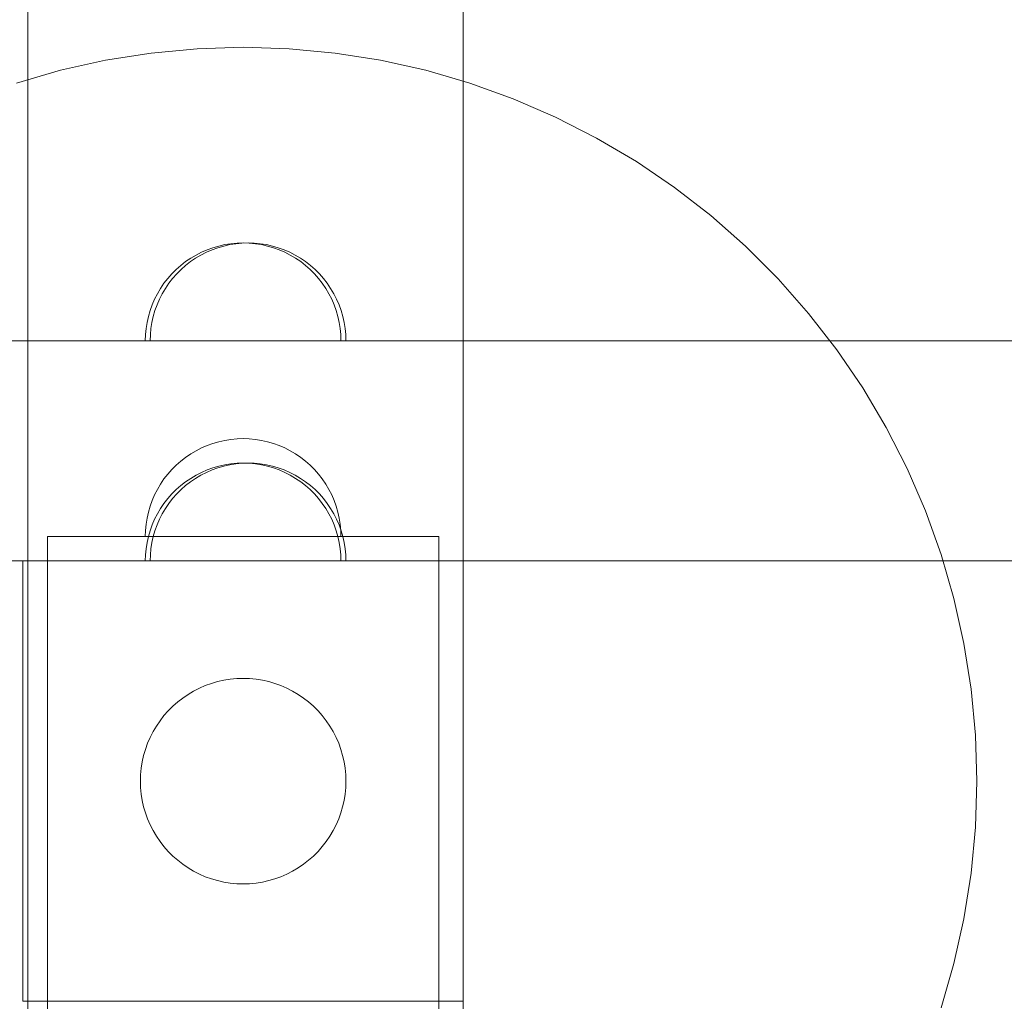
# Model space of a CAD drawing. Units: millimetres. Extents: x 2658 to 12337, y 14667 to 22255.
# Drawn here: x 7868 to 8069, y 19044 to 19244 of the extents above; entities that cross this region are included whole.
import ezdxf

# ---------------------------------------------------------------- set-up
doc = ezdxf.new("R2010")
doc.units = ezdxf.units.MM
doc.header["$MEASUREMENT"] = 0
doc.layers.add('ZESTAW_Nr_pióra__7', color=7, linetype='Continuous', lineweight=18)

msp = doc.modelspace()

# ---------------------------------------------------------------- linework, layer by layer
at = {"layer": 'ZESTAW_Nr_pióra__7', "linetype": 'Continuous'}
for p, q in [((7869.56, 19943.75), (7869.56, 19043.75)), ((7958.56, 19043.75), (7958.56, 19943.75)), ((7869.56, 19853.75), (7869.56, 19133.75)), ((7869.56, 19133.75), (7869.56, 19853.75)), ((7958.56, 19133.75), (7958.56, 19853.75)), ((7958.56, 19853.75), (7958.56, 19133.75)), ((7913.56, 19238.75), (7904.14, 19238.45)), ((7922.98, 19238.45), (7913.56, 19238.75)), ((7894.76, 19237.57), (7885.45, 19236.09)), ((7904.14, 19238.45), (7894.76, 19237.57)), ((7932.36, 19237.57), (7922.98, 19238.45)), ((7941.67, 19236.09), (7932.36, 19237.57)), ((7885.45, 19236.09), (7876.26, 19234.04)), ((7950.87, 19234.04), (7941.67, 19236.09)), ((7876.26, 19234.04), (7867.21, 19231.41)), ((7959.91, 19231.41), (7950.87, 19234.04)), ((7968.78, 19228.22), (7959.91, 19231.41)), ((7977.43, 19224.47), (7968.78, 19228.22)), ((7985.82, 19220.2), (7977.43, 19224.47)), ((7993.94, 19215.4), (7985.82, 19220.2)), ((8001.73, 19210.1), (7993.94, 19215.4)), ((8009.18, 19204.33), (8001.73, 19210.1)), ((8016.24, 19198.1), (8009.18, 19204.33)), ((7911.06, 19198.59), (7909.81, 19198.4)), ((7912.06, 19198.59), (7910.81, 19198.4)), ((7912.31, 19198.71), (7911.06, 19198.59)), ((7913.31, 19198.71), (7912.06, 19198.59)), ((7913.56, 19198.75), (7912.31, 19198.71)), ((7914.56, 19198.75), (7913.31, 19198.71)), ((7913.56, 19198.75), (7914.82, 19198.71)), ((7914.56, 19198.75), (7915.82, 19198.71)), ((7914.82, 19198.71), (7916.07, 19198.59)), ((7915.82, 19198.71), (7917.07, 19198.59)), ((7916.07, 19198.59), (7917.31, 19198.4)), ((7917.07, 19198.59), (7918.31, 19198.4)), ((7905.05, 19196.85), (7903.93, 19196.28)), ((7906.05, 19196.85), (7904.93, 19196.28)), ((7906.2, 19197.35), (7905.05, 19196.85)), ((7907.2, 19197.35), (7906.05, 19196.85)), ((7907.38, 19197.77), (7906.2, 19197.35)), ((7908.38, 19197.77), (7907.2, 19197.35)), ((7908.59, 19198.12), (7907.38, 19197.77)), ((7909.59, 19198.12), (7908.38, 19197.77)), ((7909.81, 19198.4), (7908.59, 19198.12)), ((7910.81, 19198.4), (7909.59, 19198.12)), ((7917.31, 19198.4), (7918.54, 19198.12)), ((7918.31, 19198.4), (7919.54, 19198.12)), ((7918.54, 19198.12), (7919.74, 19197.77)), ((7919.54, 19198.12), (7920.74, 19197.77)), ((7919.74, 19197.77), (7920.92, 19197.35)), ((7920.74, 19197.77), (7921.92, 19197.35)), ((7920.92, 19197.35), (7922.08, 19196.85)), ((7921.92, 19197.35), (7923.08, 19196.85)), ((7922.08, 19196.85), (7923.2, 19196.28)), ((7923.08, 19196.85), (7924.2, 19196.28)), ((8022.91, 19191.43), (8016.24, 19198.1)), ((7901.81, 19194.93), (7900.81, 19194.16)), ((7902.85, 19195.64), (7901.81, 19194.93)), ((7902.81, 19194.93), (7901.81, 19194.16)), ((7903.85, 19195.64), (7902.81, 19194.93)), ((7903.93, 19196.28), (7902.85, 19195.64)), ((7904.93, 19196.28), (7903.85, 19195.64)), ((7923.2, 19196.28), (7924.28, 19195.64)), ((7924.2, 19196.28), (7925.28, 19195.64)), ((7924.28, 19195.64), (7925.32, 19194.93)), ((7925.28, 19195.64), (7926.32, 19194.93)), ((7925.32, 19194.93), (7926.31, 19194.16)), ((7926.32, 19194.93), (7927.31, 19194.16)), ((7899.87, 19193.33), (7898.98, 19192.44)), ((7900.81, 19194.16), (7899.87, 19193.33)), ((7900.87, 19193.33), (7899.98, 19192.44)), ((7901.81, 19194.16), (7900.87, 19193.33)), ((7926.31, 19194.16), (7927.25, 19193.33)), ((7927.25, 19193.33), (7928.14, 19192.44)), ((7927.31, 19194.16), (7928.25, 19193.33)), ((7928.25, 19193.33), (7929.14, 19192.44)), ((7897.38, 19190.51), (7896.68, 19189.47)), ((7898.15, 19191.5), (7897.38, 19190.51)), ((7898.38, 19190.51), (7897.68, 19189.47)), ((7898.98, 19192.44), (7898.15, 19191.5)), ((7899.15, 19191.5), (7898.38, 19190.51)), ((7899.98, 19192.44), (7899.15, 19191.5)), ((7928.14, 19192.44), (7928.97, 19191.5)), ((7928.97, 19191.5), (7929.74, 19190.51)), ((7929.14, 19192.44), (7929.97, 19191.5)), ((7929.74, 19190.51), (7930.45, 19189.47)), ((7929.97, 19191.5), (7930.74, 19190.51)), ((7930.74, 19190.51), (7931.45, 19189.47)), ((8029.14, 19184.36), (8022.91, 19191.43)), ((7896.68, 19189.47), (7896.04, 19188.38)), ((7897.68, 19189.47), (7897.04, 19188.38)), ((7930.45, 19189.47), (7931.09, 19188.38)), ((7931.45, 19189.47), (7932.09, 19188.38)), ((7895.47, 19187.27), (7894.97, 19186.11)), ((7896.04, 19188.38), (7895.47, 19187.27)), ((7896.47, 19187.27), (7895.97, 19186.11)), ((7897.04, 19188.38), (7896.47, 19187.27)), ((7931.09, 19188.38), (7931.66, 19187.27)), ((7931.66, 19187.27), (7932.16, 19186.11)), ((7932.09, 19188.38), (7932.66, 19187.27)), ((7932.66, 19187.27), (7933.16, 19186.11)), ((7894.54, 19184.93), (7894.19, 19183.72)), ((7894.97, 19186.11), (7894.54, 19184.93)), ((7895.54, 19184.93), (7895.19, 19183.72)), ((7895.97, 19186.11), (7895.54, 19184.93)), ((7932.16, 19186.11), (7932.58, 19184.93)), ((7932.58, 19184.93), (7932.93, 19183.72)), ((7933.16, 19186.11), (7933.58, 19184.93)), ((7933.58, 19184.93), (7933.93, 19183.72)), ((7893.92, 19182.5), (7893.72, 19181.26)), ((7894.19, 19183.72), (7893.92, 19182.5)), ((7894.92, 19182.5), (7894.72, 19181.26)), ((7895.19, 19183.72), (7894.92, 19182.5)), ((7932.93, 19183.72), (7933.21, 19182.5)), ((7933.21, 19182.5), (7933.4, 19181.26)), ((7933.93, 19183.72), (7934.21, 19182.5)), ((7934.21, 19182.5), (7934.4, 19181.26)), ((8034.91, 19176.92), (8029.14, 19184.36)), ((7893.72, 19181.26), (7893.6, 19180.01)), ((7894.72, 19181.26), (7894.6, 19180.01)), ((7933.4, 19181.26), (7933.52, 19180.01)), ((7934.4, 19181.26), (7934.52, 19180.01)), ((7058.56, 19178.75), (7958.56, 19178.75)), ((7869.56, 19178.75), (8769.56, 19178.75)), ((7869.56, 19133.75), (7869.56, 19178.75)), ((7893.6, 19180.01), (7893.56, 19178.75)), ((7893.6, 19178.75), (7893.56, 19178.75)), ((7893.72, 19178.75), (7893.6, 19178.75)), ((7893.92, 19178.75), (7893.72, 19178.75)), ((7894.19, 19178.75), (7893.92, 19178.75)), ((7894.54, 19178.75), (7894.19, 19178.75)), ((7894.97, 19178.75), (7894.54, 19178.75)), ((7894.6, 19180.01), (7894.56, 19178.75)), ((7894.56, 19178.75), (7894.6, 19178.75)), ((7894.6, 19178.75), (7894.72, 19178.75)), ((7894.72, 19178.75), (7894.92, 19178.75)), ((7894.92, 19178.75), (7895.19, 19178.75)), ((7895.47, 19178.75), (7894.97, 19178.75)), ((7895.19, 19178.75), (7895.54, 19178.75)), ((7896.04, 19178.75), (7895.47, 19178.75)), ((7895.54, 19178.75), (7895.97, 19178.75)), ((7895.97, 19178.75), (7896.47, 19178.75)), ((7896.68, 19178.75), (7896.04, 19178.75)), ((7896.47, 19178.75), (7897.04, 19178.75)), ((7897.38, 19178.75), (7896.68, 19178.75)), ((7897.04, 19178.75), (7897.68, 19178.75)), ((7898.15, 19178.75), (7897.38, 19178.75)), ((7897.68, 19178.75), (7898.38, 19178.75)), ((7898.98, 19178.75), (7898.15, 19178.75)), ((7898.38, 19178.75), (7899.15, 19178.75)), ((7899.87, 19178.75), (7898.98, 19178.75)), ((7899.15, 19178.75), (7899.98, 19178.75)), ((7900.81, 19178.75), (7899.87, 19178.75)), ((7899.98, 19178.75), (7900.87, 19178.75)), ((7901.81, 19178.75), (7900.81, 19178.75)), ((7900.87, 19178.75), (7901.81, 19178.75)), ((7902.85, 19178.75), (7901.81, 19178.75)), ((7901.81, 19178.75), (7902.81, 19178.75)), ((7902.81, 19178.75), (7903.85, 19178.75)), ((7903.93, 19178.75), (7902.85, 19178.75)), ((7903.85, 19178.75), (7904.93, 19178.75)), ((7905.05, 19178.75), (7903.93, 19178.75)), ((7904.93, 19178.75), (7906.05, 19178.75)), ((7906.2, 19178.75), (7905.05, 19178.75)), ((7906.05, 19178.75), (7907.2, 19178.75)), ((7907.38, 19178.75), (7906.2, 19178.75)), ((7907.2, 19178.75), (7908.38, 19178.75)), ((7908.59, 19178.75), (7907.38, 19178.75)), ((7908.38, 19178.75), (7909.59, 19178.75)), ((7909.81, 19178.75), (7908.59, 19178.75)), ((7909.59, 19178.75), (7910.81, 19178.75)), ((7911.06, 19178.75), (7909.81, 19178.75)), ((7910.81, 19178.75), (7912.06, 19178.75)), ((7912.31, 19178.75), (7911.06, 19178.75)), ((7912.06, 19178.75), (7913.31, 19178.75)), ((7913.56, 19178.75), (7912.31, 19178.75)), ((7913.31, 19178.75), (7914.56, 19178.75)), ((7914.82, 19178.75), (7913.56, 19178.75)), ((7914.56, 19178.75), (7915.82, 19178.75)), ((7916.07, 19178.75), (7914.82, 19178.75)), ((7915.82, 19178.75), (7917.07, 19178.75)), ((7917.31, 19178.75), (7916.07, 19178.75)), ((7917.07, 19178.75), (7918.31, 19178.75)), ((7918.54, 19178.75), (7917.31, 19178.75)), ((7918.31, 19178.75), (7919.54, 19178.75)), ((7919.74, 19178.75), (7918.54, 19178.75)), ((7919.54, 19178.75), (7920.74, 19178.75)), ((7920.92, 19178.75), (7919.74, 19178.75)), ((7920.74, 19178.75), (7921.92, 19178.75)), ((7922.08, 19178.75), (7920.92, 19178.75)), ((7921.92, 19178.75), (7923.08, 19178.75)), ((7923.2, 19178.75), (7922.08, 19178.75)), ((7923.08, 19178.75), (7924.2, 19178.75)), ((7924.28, 19178.75), (7923.2, 19178.75)), ((7924.2, 19178.75), (7925.28, 19178.75)), ((7925.32, 19178.75), (7924.28, 19178.75)), ((7925.28, 19178.75), (7926.32, 19178.75)), ((7926.31, 19178.75), (7925.32, 19178.75)), ((7927.25, 19178.75), (7926.31, 19178.75)), ((7926.32, 19178.75), (7927.31, 19178.75)), ((7928.14, 19178.75), (7927.25, 19178.75)), ((7927.31, 19178.75), (7928.25, 19178.75)), ((7928.97, 19178.75), (7928.14, 19178.75)), ((7928.25, 19178.75), (7929.14, 19178.75)), ((7929.74, 19178.75), (7928.97, 19178.75)), ((7929.14, 19178.75), (7929.97, 19178.75)), ((7930.45, 19178.75), (7929.74, 19178.75)), ((7929.97, 19178.75), (7930.74, 19178.75)), ((7931.09, 19178.75), (7930.45, 19178.75)), ((7930.74, 19178.75), (7931.45, 19178.75)), ((7931.66, 19178.75), (7931.09, 19178.75)), ((7931.45, 19178.75), (7932.09, 19178.75)), ((7932.16, 19178.75), (7931.66, 19178.75)), ((7932.09, 19178.75), (7932.66, 19178.75)), ((7932.58, 19178.75), (7932.16, 19178.75)), ((7932.93, 19178.75), (7932.58, 19178.75)), ((7932.66, 19178.75), (7933.16, 19178.75)), ((7933.21, 19178.75), (7932.93, 19178.75)), ((7933.16, 19178.75), (7933.58, 19178.75)), ((7933.4, 19178.75), (7933.21, 19178.75)), ((7933.52, 19178.75), (7933.4, 19178.75)), ((7933.52, 19180.01), (7933.56, 19178.75)), ((7933.56, 19178.75), (7933.52, 19178.75)), ((7933.58, 19178.75), (7933.93, 19178.75)), ((7933.93, 19178.75), (7934.21, 19178.75)), ((7934.21, 19178.75), (7934.4, 19178.75)), ((7934.4, 19178.75), (7934.52, 19178.75)), ((7934.52, 19180.01), (7934.56, 19178.75)), ((7934.52, 19178.75), (7934.56, 19178.75)), ((7958.56, 19178.75), (7958.56, 19133.75)), ((8040.21, 19169.12), (8034.91, 19176.92)), ((8045.01, 19161.01), (8040.21, 19169.12)), ((8049.29, 19152.62), (8045.01, 19161.01)), ((7909.81, 19158.4), (7908.59, 19158.12)), ((7909.81, 19158.4), (7908.59, 19158.12)), ((7911.06, 19158.59), (7909.81, 19158.4)), ((7911.06, 19158.59), (7909.81, 19158.4)), ((7912.31, 19158.71), (7911.06, 19158.59)), ((7912.31, 19158.71), (7911.06, 19158.59)), ((7913.56, 19158.75), (7912.31, 19158.71)), ((7913.56, 19158.75), (7912.31, 19158.71)), ((7913.56, 19158.75), (7914.82, 19158.71)), ((7913.56, 19158.75), (7914.82, 19158.71)), ((7914.82, 19158.71), (7916.07, 19158.59)), ((7914.82, 19158.71), (7916.07, 19158.59)), ((7916.07, 19158.59), (7917.31, 19158.4)), ((7916.07, 19158.59), (7917.31, 19158.4)), ((7917.31, 19158.4), (7918.54, 19158.12)), ((7917.31, 19158.4), (7918.54, 19158.12)), ((7903.93, 19156.28), (7902.85, 19155.64)), ((7903.93, 19156.28), (7902.85, 19155.64)), ((7905.05, 19156.85), (7903.93, 19156.28)), ((7905.05, 19156.85), (7903.93, 19156.28)), ((7906.2, 19157.35), (7905.05, 19156.85)), ((7906.2, 19157.35), (7905.05, 19156.85)), ((7907.38, 19157.77), (7906.2, 19157.35)), ((7907.38, 19157.77), (7906.2, 19157.35)), ((7908.59, 19158.12), (7907.38, 19157.77)), ((7908.59, 19158.12), (7907.38, 19157.77)), ((7918.54, 19158.12), (7919.74, 19157.77)), ((7918.54, 19158.12), (7919.74, 19157.77)), ((7919.74, 19157.77), (7920.92, 19157.35)), ((7919.74, 19157.77), (7920.92, 19157.35)), ((7920.92, 19157.35), (7922.08, 19156.85)), ((7920.92, 19157.35), (7922.08, 19156.85)), ((7922.08, 19156.85), (7923.2, 19156.28)), ((7922.08, 19156.85), (7923.2, 19156.28)), ((7923.2, 19156.28), (7924.28, 19155.64)), ((7923.2, 19156.28), (7924.28, 19155.64)), ((7901.81, 19154.93), (7900.81, 19154.16)), ((7901.81, 19154.93), (7900.81, 19154.16)), ((7902.85, 19155.64), (7901.81, 19154.93)), ((7902.85, 19155.64), (7901.81, 19154.93)), ((7924.28, 19155.64), (7925.32, 19154.93)), ((7924.28, 19155.64), (7925.32, 19154.93)), ((7925.32, 19154.93), (7926.31, 19154.16)), ((7925.32, 19154.93), (7926.31, 19154.16)), ((7898.98, 19152.44), (7898.15, 19151.5)), ((7898.98, 19152.44), (7898.15, 19151.5)), ((7899.87, 19153.33), (7898.98, 19152.44)), ((7899.87, 19153.33), (7898.98, 19152.44)), ((7900.81, 19154.16), (7899.87, 19153.33)), ((7900.81, 19154.16), (7899.87, 19153.33)), ((7906.2, 19152.35), (7905.05, 19151.85)), ((7907.2, 19152.35), (7906.05, 19151.85)), ((7907.38, 19152.77), (7906.2, 19152.35)), ((7908.38, 19152.77), (7907.2, 19152.35)), ((7908.59, 19153.12), (7907.38, 19152.77)), ((7909.59, 19153.12), (7908.38, 19152.77)), ((7909.81, 19153.4), (7908.59, 19153.12)), ((7910.81, 19153.4), (7909.59, 19153.12)), ((7911.06, 19153.59), (7909.81, 19153.4)), ((7912.06, 19153.59), (7910.81, 19153.4)), ((7912.31, 19153.71), (7911.06, 19153.59)), ((7913.31, 19153.71), (7912.06, 19153.59)), ((7913.56, 19153.75), (7912.31, 19153.71)), ((7914.56, 19153.75), (7913.31, 19153.71)), ((7913.56, 19153.75), (7914.82, 19153.71)), ((7914.56, 19153.75), (7915.82, 19153.71)), ((7914.82, 19153.71), (7916.07, 19153.59)), ((7915.82, 19153.71), (7917.07, 19153.59)), ((7916.07, 19153.59), (7917.31, 19153.4)), ((7917.07, 19153.59), (7918.31, 19153.4)), ((7917.31, 19153.4), (7918.54, 19153.12)), ((7918.31, 19153.4), (7919.54, 19153.12)), ((7918.54, 19153.12), (7919.74, 19152.77)), ((7919.54, 19153.12), (7920.74, 19152.77)), ((7919.74, 19152.77), (7920.92, 19152.35)), ((7920.74, 19152.77), (7921.92, 19152.35)), ((7920.92, 19152.35), (7922.08, 19151.85)), ((7921.92, 19152.35), (7923.08, 19151.85)), ((7926.31, 19154.16), (7927.25, 19153.33)), ((7926.31, 19154.16), (7927.25, 19153.33)), ((7927.25, 19153.33), (7928.14, 19152.44)), ((7927.25, 19153.33), (7928.14, 19152.44)), ((7928.14, 19152.44), (7928.97, 19151.5)), ((7928.14, 19152.44), (7928.97, 19151.5)), ((8053.03, 19143.97), (8049.29, 19152.62)), ((7897.38, 19150.51), (7896.68, 19149.47)), ((7897.38, 19150.51), (7896.68, 19149.47)), ((7898.15, 19151.5), (7897.38, 19150.51)), ((7898.15, 19151.5), (7897.38, 19150.51)), ((7902.85, 19150.64), (7901.81, 19149.93)), ((7903.85, 19150.64), (7902.81, 19149.93)), ((7903.93, 19151.28), (7902.85, 19150.64)), ((7904.93, 19151.28), (7903.85, 19150.64)), ((7905.05, 19151.85), (7903.93, 19151.28)), ((7906.05, 19151.85), (7904.93, 19151.28)), ((7922.08, 19151.85), (7923.2, 19151.28)), ((7923.08, 19151.85), (7924.2, 19151.28)), ((7923.2, 19151.28), (7924.28, 19150.64)), ((7924.2, 19151.28), (7925.28, 19150.64)), ((7924.28, 19150.64), (7925.32, 19149.93)), ((7925.28, 19150.64), (7926.32, 19149.93)), ((7928.97, 19151.5), (7929.74, 19150.51)), ((7928.97, 19151.5), (7929.74, 19150.51)), ((7929.74, 19150.51), (7930.45, 19149.47)), ((7929.74, 19150.51), (7930.45, 19149.47)), ((7896.04, 19148.38), (7895.47, 19147.27)), ((7896.04, 19148.38), (7895.47, 19147.27)), ((7896.68, 19149.47), (7896.04, 19148.38)), ((7896.68, 19149.47), (7896.04, 19148.38)), ((7899.87, 19148.33), (7898.98, 19147.44)), ((7900.81, 19149.16), (7899.87, 19148.33)), ((7900.87, 19148.33), (7899.98, 19147.44)), ((7901.81, 19149.93), (7900.81, 19149.16)), ((7901.81, 19149.16), (7900.87, 19148.33)), ((7902.81, 19149.93), (7901.81, 19149.16)), ((7925.32, 19149.93), (7926.31, 19149.16)), ((7926.31, 19149.16), (7927.25, 19148.33)), ((7926.32, 19149.93), (7927.31, 19149.16)), ((7927.25, 19148.33), (7928.14, 19147.44)), ((7927.31, 19149.16), (7928.25, 19148.33)), ((7928.25, 19148.33), (7929.14, 19147.44)), ((7930.45, 19149.47), (7931.09, 19148.38)), ((7930.45, 19149.47), (7931.09, 19148.38)), ((7931.09, 19148.38), (7931.66, 19147.27)), ((7931.09, 19148.38), (7931.66, 19147.27)), ((7895.47, 19147.27), (7894.97, 19146.11)), ((7895.47, 19147.27), (7894.97, 19146.11)), ((7898.15, 19146.5), (7897.38, 19145.51)), ((7898.98, 19147.44), (7898.15, 19146.5)), ((7899.15, 19146.5), (7898.38, 19145.51)), ((7899.98, 19147.44), (7899.15, 19146.5)), ((7928.14, 19147.44), (7928.97, 19146.5)), ((7928.97, 19146.5), (7929.74, 19145.51)), ((7929.14, 19147.44), (7929.97, 19146.5)), ((7929.97, 19146.5), (7930.74, 19145.51)), ((7931.66, 19147.27), (7932.16, 19146.11)), ((7931.66, 19147.27), (7932.16, 19146.11)), ((7894.54, 19144.93), (7894.19, 19143.72)), ((7894.54, 19144.93), (7894.19, 19143.72)), ((7894.97, 19146.11), (7894.54, 19144.93)), ((7894.97, 19146.11), (7894.54, 19144.93)), ((7896.68, 19144.47), (7896.04, 19143.38)), ((7897.38, 19145.51), (7896.68, 19144.47)), ((7897.68, 19144.47), (7897.04, 19143.38)), ((7898.38, 19145.51), (7897.68, 19144.47)), ((7929.74, 19145.51), (7930.45, 19144.47)), ((7930.45, 19144.47), (7931.09, 19143.38)), ((7930.74, 19145.51), (7931.45, 19144.47)), ((7931.45, 19144.47), (7932.09, 19143.38)), ((7932.16, 19146.11), (7932.58, 19144.93)), ((7932.16, 19146.11), (7932.58, 19144.93)), ((7932.58, 19144.93), (7932.93, 19143.72)), ((7932.58, 19144.93), (7932.93, 19143.72)), ((7893.92, 19142.5), (7893.72, 19141.26)), ((7893.92, 19142.5), (7893.72, 19141.26)), ((7894.19, 19143.72), (7893.92, 19142.5)), ((7894.19, 19143.72), (7893.92, 19142.5)), ((7895.47, 19142.27), (7894.97, 19141.11)), ((7896.04, 19143.38), (7895.47, 19142.27)), ((7896.47, 19142.27), (7895.97, 19141.11)), ((7897.04, 19143.38), (7896.47, 19142.27)), ((7931.09, 19143.38), (7931.66, 19142.27)), ((7931.66, 19142.27), (7932.16, 19141.11)), ((7932.09, 19143.38), (7932.66, 19142.27)), ((7932.66, 19142.27), (7933.16, 19141.11)), ((7932.93, 19143.72), (7933.21, 19142.5)), ((7932.93, 19143.72), (7933.21, 19142.5)), ((7933.21, 19142.5), (7933.4, 19141.26)), ((7933.21, 19142.5), (7933.4, 19141.26)), ((8056.22, 19135.1), (8053.03, 19143.97)), ((7893.72, 19141.26), (7893.6, 19140.01)), ((7893.72, 19141.26), (7893.6, 19140.01)), ((7894.97, 19141.11), (7894.54, 19139.93)), ((7895.97, 19141.11), (7895.54, 19139.93)), ((7932.16, 19141.11), (7932.58, 19139.93)), ((7933.16, 19141.11), (7933.58, 19139.93)), ((7933.4, 19141.26), (7933.52, 19140.01)), ((7933.4, 19141.26), (7933.52, 19140.01)), ((7873.56, 19138.75), (7898.56, 19138.75)), ((7873.56, 19138.75), (7873.56, 19133.75)), ((7893.6, 19140.01), (7893.56, 19138.75)), ((7893.6, 19140.01), (7893.56, 19138.75)), ((7894.19, 19138.72), (7893.92, 19137.5)), ((7894.54, 19139.93), (7894.19, 19138.72)), ((7895.19, 19138.72), (7894.92, 19137.5)), ((7895.54, 19139.93), (7895.19, 19138.72)), ((7898.56, 19138.75), (7928.56, 19138.75)), ((7928.56, 19138.75), (7953.56, 19138.75)), ((7932.58, 19139.93), (7932.93, 19138.72)), ((7932.93, 19138.72), (7933.21, 19137.5)), ((7933.52, 19140.01), (7933.56, 19138.75)), ((7933.52, 19140.01), (7933.56, 19138.75)), ((7933.58, 19139.93), (7933.93, 19138.72)), ((7933.93, 19138.72), (7934.21, 19137.5)), ((7953.56, 19138.75), (7953.56, 19133.75)), ((7893.72, 19136.26), (7893.6, 19135.01)), ((7893.92, 19137.5), (7893.72, 19136.26)), ((7894.72, 19136.26), (7894.6, 19135.01)), ((7894.92, 19137.5), (7894.72, 19136.26)), ((7933.21, 19137.5), (7933.4, 19136.26)), ((7933.4, 19136.26), (7933.52, 19135.01)), ((7934.21, 19137.5), (7934.4, 19136.26)), ((7934.4, 19136.26), (7934.52, 19135.01)), ((7893.6, 19135.01), (7893.56, 19133.75)), ((7894.6, 19135.01), (7894.56, 19133.75)), ((7933.52, 19135.01), (7933.56, 19133.75)), ((7934.52, 19135.01), (7934.56, 19133.75)), ((8058.85, 19126.05), (8056.22, 19135.1)), ((7958.56, 19133.75), (7058.56, 19133.75)), ((7147.56, 19133.75), (7869.56, 19133.75)), ((7958.56, 19133.75), (7868.56, 19133.75)), ((7868.56, 19133.75), (7868.56, 19043.75)), ((7869.56, 19133.75), (7958.56, 19133.75)), ((8769.56, 19133.75), (7869.56, 19133.75)), ((7958.56, 19133.75), (7869.56, 19133.75)), ((7869.56, 19133.75), (7869.56, 18233.75)), ((7873.56, 19133.75), (7873.56, 19043.75)), ((7873.56, 19133.75), (7898.56, 19133.75)), ((7893.6, 19133.75), (7893.56, 19133.75)), ((7893.72, 19133.75), (7893.6, 19133.75)), ((7893.92, 19133.75), (7893.72, 19133.75)), ((7894.19, 19133.75), (7893.92, 19133.75)), ((7894.54, 19133.75), (7894.19, 19133.75)), ((7894.97, 19133.75), (7894.54, 19133.75)), ((7894.56, 19133.75), (7894.6, 19133.75)), ((7894.6, 19133.75), (7894.72, 19133.75)), ((7894.72, 19133.75), (7894.92, 19133.75)), ((7894.92, 19133.75), (7895.19, 19133.75)), ((7895.47, 19133.75), (7894.97, 19133.75)), ((7895.19, 19133.75), (7895.54, 19133.75)), ((7896.04, 19133.75), (7895.47, 19133.75)), ((7895.54, 19133.75), (7895.97, 19133.75)), ((7895.97, 19133.75), (7896.47, 19133.75)), ((7896.68, 19133.75), (7896.04, 19133.75)), ((7896.47, 19133.75), (7897.04, 19133.75)), ((7897.38, 19133.75), (7896.68, 19133.75)), ((7897.04, 19133.75), (7897.68, 19133.75)), ((7898.15, 19133.75), (7897.38, 19133.75)), ((7897.68, 19133.75), (7898.38, 19133.75)), ((7898.98, 19133.75), (7898.15, 19133.75)), ((7898.38, 19133.75), (7899.15, 19133.75)), ((7898.56, 19133.75), (7928.56, 19133.75)), ((7899.87, 19133.75), (7898.98, 19133.75)), ((7899.15, 19133.75), (7899.98, 19133.75)), ((7900.81, 19133.75), (7899.87, 19133.75)), ((7899.98, 19133.75), (7900.87, 19133.75)), ((7901.81, 19133.75), (7900.81, 19133.75)), ((7900.87, 19133.75), (7901.81, 19133.75)), ((7902.85, 19133.75), (7901.81, 19133.75)), ((7901.81, 19133.75), (7902.81, 19133.75)), ((7902.81, 19133.75), (7903.85, 19133.75)), ((7903.93, 19133.75), (7902.85, 19133.75)), ((7903.85, 19133.75), (7904.93, 19133.75)), ((7905.05, 19133.75), (7903.93, 19133.75)), ((7904.93, 19133.75), (7906.05, 19133.75)), ((7906.2, 19133.75), (7905.05, 19133.75)), ((7906.05, 19133.75), (7907.2, 19133.75)), ((7907.38, 19133.75), (7906.2, 19133.75)), ((7907.2, 19133.75), (7908.38, 19133.75)), ((7908.59, 19133.75), (7907.38, 19133.75)), ((7908.38, 19133.75), (7909.59, 19133.75)), ((7909.81, 19133.75), (7908.59, 19133.75)), ((7909.59, 19133.75), (7910.81, 19133.75)), ((7911.06, 19133.75), (7909.81, 19133.75)), ((7910.81, 19133.75), (7912.06, 19133.75)), ((7912.31, 19133.75), (7911.06, 19133.75)), ((7912.06, 19133.75), (7913.31, 19133.75)), ((7913.56, 19133.75), (7912.31, 19133.75)), ((7913.31, 19133.75), (7914.56, 19133.75)), ((7914.82, 19133.75), (7913.56, 19133.75)), ((7914.56, 19133.75), (7915.82, 19133.75)), ((7916.07, 19133.75), (7914.82, 19133.75)), ((7915.82, 19133.75), (7917.07, 19133.75)), ((7917.31, 19133.75), (7916.07, 19133.75)), ((7917.07, 19133.75), (7918.31, 19133.75)), ((7918.54, 19133.75), (7917.31, 19133.75)), ((7918.31, 19133.75), (7919.54, 19133.75)), ((7919.74, 19133.75), (7918.54, 19133.75)), ((7919.54, 19133.75), (7920.74, 19133.75)), ((7920.92, 19133.75), (7919.74, 19133.75)), ((7920.74, 19133.75), (7921.92, 19133.75)), ((7922.08, 19133.75), (7920.92, 19133.75)), ((7921.92, 19133.75), (7923.08, 19133.75)), ((7923.2, 19133.75), (7922.08, 19133.75)), ((7923.08, 19133.75), (7924.2, 19133.75)), ((7924.28, 19133.75), (7923.2, 19133.75)), ((7924.2, 19133.75), (7925.28, 19133.75)), ((7925.32, 19133.75), (7924.28, 19133.75)), ((7925.28, 19133.75), (7926.32, 19133.75)), ((7926.31, 19133.75), (7925.32, 19133.75)), ((7927.25, 19133.75), (7926.31, 19133.75)), ((7926.32, 19133.75), (7927.31, 19133.75)), ((7928.14, 19133.75), (7927.25, 19133.75)), ((7927.31, 19133.75), (7928.25, 19133.75)), ((7928.97, 19133.75), (7928.14, 19133.75)), ((7928.25, 19133.75), (7929.14, 19133.75)), ((7928.56, 19133.75), (7953.56, 19133.75)), ((7929.74, 19133.75), (7928.97, 19133.75)), ((7929.14, 19133.75), (7929.97, 19133.75)), ((7930.45, 19133.75), (7929.74, 19133.75)), ((7929.97, 19133.75), (7930.74, 19133.75)), ((7931.09, 19133.75), (7930.45, 19133.75)), ((7930.74, 19133.75), (7931.45, 19133.75)), ((7931.66, 19133.75), (7931.09, 19133.75)), ((7931.45, 19133.75), (7932.09, 19133.75)), ((7932.16, 19133.75), (7931.66, 19133.75)), ((7932.09, 19133.75), (7932.66, 19133.75)), ((7932.58, 19133.75), (7932.16, 19133.75)), ((7932.93, 19133.75), (7932.58, 19133.75)), ((7932.66, 19133.75), (7933.16, 19133.75)), ((7933.21, 19133.75), (7932.93, 19133.75)), ((7933.16, 19133.75), (7933.58, 19133.75)), ((7933.4, 19133.75), (7933.21, 19133.75)), ((7933.52, 19133.75), (7933.4, 19133.75)), ((7933.56, 19133.75), (7933.52, 19133.75)), ((7933.58, 19133.75), (7933.93, 19133.75)), ((7933.93, 19133.75), (7934.21, 19133.75)), ((7934.21, 19133.75), (7934.4, 19133.75)), ((7934.4, 19133.75), (7934.52, 19133.75)), ((7934.52, 19133.75), (7934.56, 19133.75)), ((7953.56, 19043.75), (7953.56, 19133.75)), ((7958.56, 19133.75), (8680.56, 19133.75)), ((7958.56, 18233.75), (7958.56, 19133.75)), ((7958.56, 19043.75), (7958.56, 19133.75)), ((8060.9, 19116.86), (8058.85, 19126.05)), ((8062.38, 19107.55), (8060.9, 19116.86)), ((7904.62, 19107.75), (7905.83, 19108.28)), ((7905.83, 19108.28), (7907.07, 19108.72)), ((7907.07, 19108.72), (7908.34, 19109.09)), ((7908.34, 19109.09), (7909.63, 19109.38)), ((7909.63, 19109.38), (7910.93, 19109.58)), ((7910.93, 19109.58), (7912.24, 19109.71)), ((7912.24, 19109.71), (7913.56, 19109.75)), ((7913.56, 19109.75), (7914.88, 19109.71)), ((7914.88, 19109.71), (7916.19, 19109.58)), ((7916.19, 19109.58), (7917.5, 19109.38)), ((7917.5, 19109.38), (7918.78, 19109.09)), ((7918.78, 19109.09), (7920.05, 19108.72)), ((7920.05, 19108.72), (7921.29, 19108.28)), ((7921.29, 19108.28), (7922.5, 19107.75)), ((7901.22, 19105.74), (7902.31, 19106.48)), ((7902.31, 19106.48), (7903.44, 19107.15)), ((7903.44, 19107.15), (7904.62, 19107.75)), ((7922.5, 19107.75), (7923.68, 19107.15)), ((7923.68, 19107.15), (7924.81, 19106.48)), ((7924.81, 19106.48), (7925.91, 19105.74)), ((8063.27, 19098.17), (8062.38, 19107.55)), ((7898.25, 19103.13), (7899.19, 19104.06)), ((7899.19, 19104.06), (7900.18, 19104.93)), ((7900.18, 19104.93), (7901.22, 19105.74)), ((7925.91, 19105.74), (7926.95, 19104.93)), ((7926.95, 19104.93), (7927.94, 19104.06)), ((7927.94, 19104.06), (7928.87, 19103.13)), ((7896.57, 19101.09), (7897.38, 19102.14)), ((7897.38, 19102.14), (7898.25, 19103.13)), ((7928.87, 19103.13), (7929.74, 19102.14)), ((7929.74, 19102.14), (7930.55, 19101.09)), ((7895.16, 19098.87), (7895.83, 19100)), ((7895.83, 19100), (7896.57, 19101.09)), ((7930.55, 19101.09), (7931.29, 19100)), ((7931.29, 19100), (7931.96, 19098.87)), ((7894.56, 19097.69), (7895.16, 19098.87)), ((7931.96, 19098.87), (7932.56, 19097.69)), ((8063.56, 19088.75), (8063.27, 19098.17)), ((7893.59, 19095.24), (7894.04, 19096.48)), ((7894.04, 19096.48), (7894.56, 19097.69)), ((7932.56, 19097.69), (7933.09, 19096.48)), ((7933.09, 19096.48), (7933.53, 19095.24)), ((7892.93, 19092.68), (7893.22, 19093.97)), ((7893.22, 19093.97), (7893.59, 19095.24)), ((7933.53, 19095.24), (7933.9, 19093.97)), ((7933.9, 19093.97), (7934.19, 19092.68)), ((7892.73, 19091.38), (7892.93, 19092.68)), ((7934.19, 19092.68), (7934.4, 19091.38)), ((7892.56, 19088.75), (7892.6, 19090.07)), ((7892.6, 19090.07), (7892.73, 19091.38)), ((7934.4, 19091.38), (7934.52, 19090.07)), ((7934.52, 19090.07), (7934.56, 19088.75)), ((7892.6, 19087.43), (7892.56, 19088.75)), ((7934.56, 19088.75), (7934.52, 19087.43)), ((8063.27, 19079.33), (8063.56, 19088.75)), ((7892.73, 19086.12), (7892.6, 19087.43)), ((7892.93, 19084.81), (7892.73, 19086.12)), ((7934.4, 19086.12), (7934.19, 19084.81)), ((7934.52, 19087.43), (7934.4, 19086.12)), ((7893.22, 19083.53), (7892.93, 19084.81)), ((7934.19, 19084.81), (7933.9, 19083.53)), ((7893.59, 19082.26), (7893.22, 19083.53)), ((7894.04, 19081.02), (7893.59, 19082.26)), ((7933.53, 19082.26), (7933.09, 19081.02)), ((7933.9, 19083.53), (7933.53, 19082.26)), ((7894.56, 19079.81), (7894.04, 19081.02)), ((7895.16, 19078.63), (7894.56, 19079.81)), ((7932.56, 19079.81), (7931.96, 19078.63)), ((7933.09, 19081.02), (7932.56, 19079.81)), ((7895.83, 19077.5), (7895.16, 19078.63)), ((7931.96, 19078.63), (7931.29, 19077.5)), ((8062.38, 19069.95), (8063.27, 19079.33)), ((7896.57, 19076.41), (7895.83, 19077.5)), ((7897.38, 19075.36), (7896.57, 19076.41)), ((7930.55, 19076.41), (7929.74, 19075.36)), ((7931.29, 19077.5), (7930.55, 19076.41)), ((7898.25, 19074.37), (7897.38, 19075.36)), ((7899.19, 19073.44), (7898.25, 19074.37)), ((7928.87, 19074.37), (7927.94, 19073.44)), ((7929.74, 19075.36), (7928.87, 19074.37)), ((7900.18, 19072.57), (7899.19, 19073.44)), ((7901.22, 19071.76), (7900.18, 19072.57)), ((7902.31, 19071.02), (7901.22, 19071.76)), ((7925.91, 19071.76), (7924.81, 19071.02)), ((7926.95, 19072.57), (7925.91, 19071.76)), ((7927.94, 19073.44), (7926.95, 19072.57)), ((7903.44, 19070.35), (7902.31, 19071.02)), ((7904.62, 19069.75), (7903.44, 19070.35)), ((7905.83, 19069.22), (7904.62, 19069.75)), ((7922.5, 19069.75), (7921.29, 19069.22)), ((7923.68, 19070.35), (7922.5, 19069.75)), ((7924.81, 19071.02), (7923.68, 19070.35)), ((8060.9, 19060.64), (8062.38, 19069.95)), ((7907.07, 19068.78), (7905.83, 19069.22)), ((7908.34, 19068.41), (7907.07, 19068.78)), ((7909.63, 19068.12), (7908.34, 19068.41)), ((7910.93, 19067.92), (7909.63, 19068.12)), ((7912.24, 19067.79), (7910.93, 19067.92)), ((7913.56, 19067.75), (7912.24, 19067.79)), ((7914.88, 19067.79), (7913.56, 19067.75)), ((7916.19, 19067.92), (7914.88, 19067.79)), ((7917.5, 19068.12), (7916.19, 19067.92)), ((7918.78, 19068.41), (7917.5, 19068.12)), ((7920.05, 19068.78), (7918.78, 19068.41)), ((7921.29, 19069.22), (7920.05, 19068.78)), ((8058.85, 19051.45), (8060.9, 19060.64)), ((8056.22, 19042.4), (8058.85, 19051.45)), ((7868.56, 19043.75), (7958.56, 19043.75)), ((7873.56, 19043.75), (7898.56, 19043.75)), ((7873.56, 19038.75), (7873.56, 19043.75)), ((7898.56, 19043.75), (7928.56, 19043.75)), ((7928.56, 19043.75), (7953.56, 19043.75)), ((7953.56, 19038.75), (7953.56, 19043.75))]:
    msp.add_line(p, q, dxfattribs=at)

doc.saveas('drawing.dxf')
